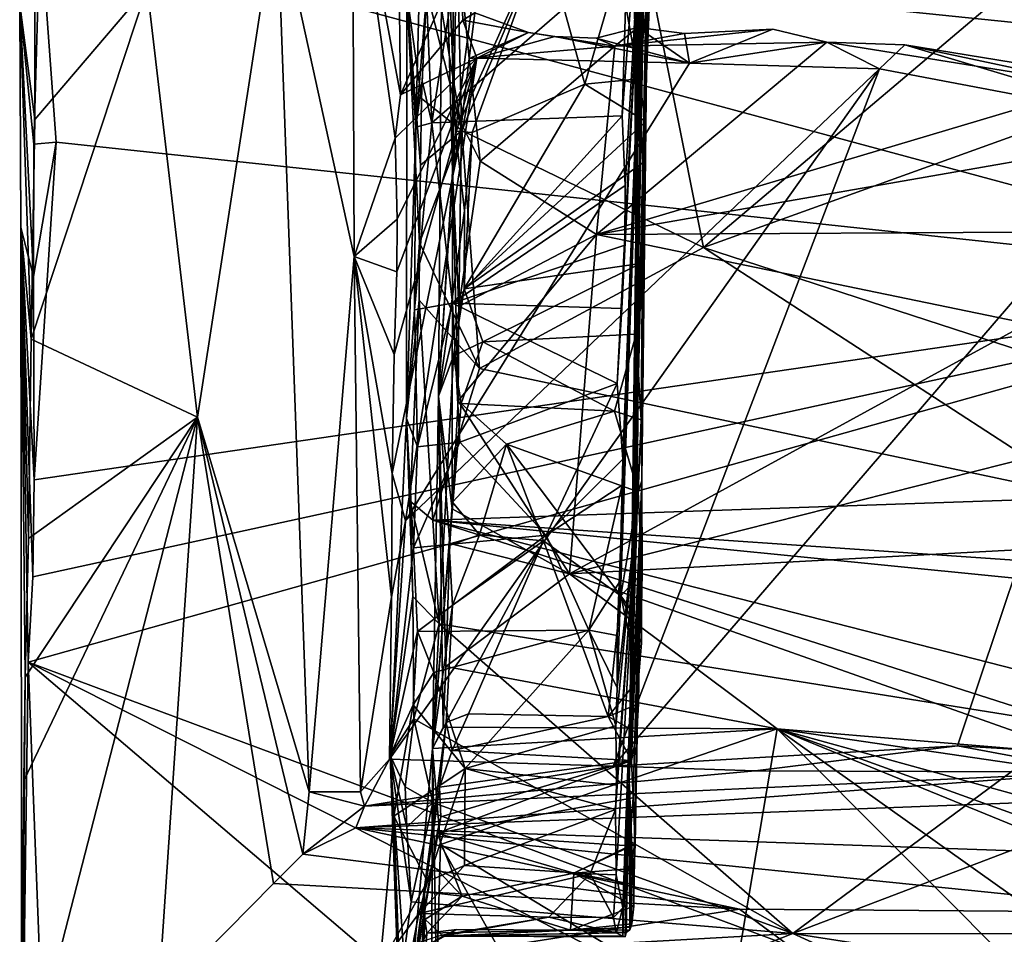
# Model space of a CAD drawing. Units: metres. Extents: x 21.3 to 27.6, y -4.9 to 6.2.
# Drawn here: x 21.3 to 22.7, y -3.7 to -2.4 of the extents above; entities that cross this region are included whole.
import ezdxf

# ---------------------------------------------------------------- set-up
doc = ezdxf.new("R2010")
doc.units = ezdxf.units.M

msp = doc.modelspace()

# ---------------------------------------------------------------- linework, layer by layer
at = {"layer": '1'}
for points in [[(22.2112, -1.5263, 6.6936), (22.2056, -1.5898, 6.5761), (22.2156, -2.4429, 6.8)], [(22.2156, -2.4429, 6.8), (22.2299, -2.0294, 7.0655), (22.2112, -1.5263, 6.6936)], [(22.2156, -2.4429, 6.8), (22.2056, -1.5898, 6.5761), (22.2139, -1.6304, 6.5013)], [(22.2156, -2.4429, 6.8), (22.2139, -1.6304, 6.5013), (22.2143, -1.8202, 6.1975)], [(22.2156, -2.4429, 6.8), (22.2143, -1.8202, 6.1975), (22.2123, -1.8513, 6.0289)], [(22.2125, -1.9128, 5.8594), (22.2156, -2.4429, 6.8), (22.2123, -1.8513, 6.0289)], [(22.2156, -2.4429, 6.8), (22.2125, -1.9128, 5.8594), (22.215, -1.9951, 5.7043)], [(22.212, -2.1141, 5.2493), (22.2156, -2.4429, 6.8), (22.215, -1.9951, 5.7043)], [(22.1911, -3.0363, 7.0099), (22.1831, -2.9299, 7.2186), (22.2299, -2.0294, 7.0655)], [(22.1831, -2.9299, 7.2186), (22.1896, -2.8246, 7.4321), (22.2299, -2.0294, 7.0655)], [(22.1896, -2.8246, 7.4321), (22.1939, -2.7354, 7.5607), (22.2299, -2.0294, 7.0655)], [(22.1942, -2.6513, 7.6991), (22.1902, -2.5534, 7.8575), (22.2299, -2.0294, 7.0655)], [(22.1902, -2.5534, 7.8575), (22.1972, -2.3241, 8.1959), (22.2299, -2.0294, 7.0655)], [(22.1911, -3.0363, 7.0099), (22.2299, -2.0294, 7.0655), (22.2156, -2.4429, 6.8)], [(22.1939, -2.7354, 7.5607), (22.1942, -2.6513, 7.6991), (22.2299, -2.0294, 7.0655)], [(21.938, -2.1348, 0.1852), (21.9539, -2.0418, -0.5073), (21.9512, -2.6314, -0.253)], [(21.9512, -2.6314, -0.253), (21.9539, -2.0418, -0.5073), (21.9574, -2.2966, -0.4709)], [(22.1737, -2.0823, 9.3876), (21.9144, -2.2731, 9.152), (21.9647, -2.5739, 8.8309)], [(22.1737, -2.0823, 9.3876), (21.9647, -2.5739, 8.8309), (22.3048, -2.7387, 8.6386)], [(22.1737, -2.0823, 9.3876), (22.3048, -2.7387, 8.6386), (22.8138, -2.3073, 9.1503)], [(22.223, -2.144, 2.28), (22.1999, -3.4882, 3.0163), (22.2252, -2.105, 2.805)], [(22.2252, -2.105, 2.805), (22.1999, -3.4882, 3.0163), (22.2166, -2.144, 3.2344)], [(22.2113, -3.1064, 4.4375), (22.212, -2.1141, 5.2493), (22.2094, -2.1795, 4.7035)], [(22.212, -2.1141, 5.2493), (22.2113, -3.1064, 4.4375), (22.2156, -2.4429, 6.8)], [(21.938, -2.1348, 0.1852), (21.9319, -2.9476, 0.5358), (21.9555, -2.5749, 0.5503)], [(21.9319, -2.9476, 0.5358), (21.938, -2.1348, 0.1852), (21.9512, -2.6314, -0.253)], [(21.938, -2.1348, 0.1852), (21.9555, -2.5749, 0.5503), (22.0006, -2.2292, 0.3586)], [(22.1999, -3.4882, 3.0163), (22.223, -2.144, 2.28), (22.2275, -2.286, 2.0651)], [(22.1999, -3.4882, 3.0163), (22.2233, -2.209, 3.3194), (22.2166, -2.144, 3.2344)], [(24.4471, -2.5965, -1.5215), (21.3713, -2.2809, -1.5553), (24.1139, -2.1572, -1.5305)], [(21.8106, -2.1614, -0.7455), (21.7043, -2.2539, -0.9135), (21.8128, -2.7512, -0.7166)], [(21.8106, -2.1614, -0.7455), (21.8128, -2.7512, -0.7166), (21.8708, -2.5845, -0.5346)], [(21.8106, -2.1614, -0.7455), (21.8708, -2.5845, -0.5346), (21.8783, -2.5237, -0.5251)], [(21.8106, -2.1614, -0.7455), (21.8783, -2.5237, -0.5251), (21.876, -2.326, -0.5367)], [(22.2113, -3.1064, 4.4375), (22.2094, -2.1795, 4.7035), (22.2065, -2.1869, 4.6057)], [(22.2113, -3.1064, 4.4375), (22.2065, -2.1869, 4.6057), (22.2174, -2.2265, 4.4497)], [(22.1999, -3.4882, 3.0163), (22.2223, -2.2089, 3.4605), (22.2233, -2.209, 3.3194)], [(22.2223, -2.2089, 3.4605), (22.1999, -3.4882, 3.0163), (22.2169, -2.2184, 3.998)], [(21.9555, -2.5749, 0.5503), (22.0797, -2.2991, 0.4321), (22.0006, -2.2292, 0.3586)], [(22.1999, -3.4882, 3.0163), (22.2113, -3.1064, 4.4375), (22.2169, -2.2184, 3.998)], [(22.2169, -2.2184, 3.998), (22.2113, -3.1064, 4.4375), (22.2174, -2.2265, 4.4497)], [(22.2325, -2.2429, 0.9157), (22.2194, -2.6193, 0.7375), (22.2303, -2.3454, 1.0937)], [(22.2291, -2.3495, 0.5583), (22.2194, -2.6193, 0.7375), (22.2325, -2.2429, 0.9157)], [(21.5219, -2.3726, -1.0855), (21.5925, -2.9773, -1.0194), (21.7043, -2.2539, -0.9135)], [(21.7043, -2.2539, -0.9135), (21.5925, -2.9773, -1.0194), (21.7497, -3.505, -0.8082)], [(21.7043, -2.2539, -0.9135), (21.7497, -3.505, -0.8082), (21.8128, -2.7512, -0.7166)], [(21.3621, -2.5932, -1.5471), (21.3423, -2.3964, -1.3965), (21.3713, -2.2809, -1.5553)], [(21.3621, -2.5932, -1.5471), (21.3713, -2.2809, -1.5553), (21.3938, -2.5902, -1.5581)], [(21.3938, -2.5902, -1.5581), (21.3713, -2.2809, -1.5553), (23.2527, -2.789, -1.5322)], [(24.4471, -2.5965, -1.5215), (23.2527, -2.789, -1.5322), (21.3713, -2.2809, -1.5553)], [(21.9144, -2.2731, 9.152), (21.9144, -2.3744, 9.0354), (21.9647, -2.5739, 8.8309)], [(22.1999, -3.4882, 3.0163), (22.2275, -2.286, 2.0651), (22.2257, -2.3609, 1.7653)], [(21.964, -2.5644, -0.3587), (21.9512, -2.6314, -0.253), (21.9574, -2.2966, -0.4709)], [(21.9555, -2.5749, 0.5503), (21.9789, -2.5769, 0.5892), (22.0797, -2.2991, 0.4321)], [(21.964, -2.5644, -0.3587), (21.9574, -2.2966, -0.4709), (21.9747, -2.4727, -0.4286)], [(21.9747, -2.4727, -0.4286), (21.9574, -2.2966, -0.4709), (21.9826, -2.4082, -0.4779)], [(21.9789, -2.5769, 0.5892), (22.1375, -2.5086, 0.586), (22.0797, -2.2991, 0.4321)], [(22.1857, -2.3435, 0.4822), (22.0797, -2.2991, 0.4321), (22.1375, -2.5086, 0.586)], [(22.3048, -2.7387, 8.6386), (22.8024, -2.5595, 8.864), (22.8138, -2.3073, 9.1503)], [(21.876, -2.326, -0.5367), (21.8783, -2.5237, -0.5251), (21.9625, -2.333, -0.5082)], [(21.9221, -2.5632, 7.8562), (21.9149, -2.3837, 8.1278), (21.959, -2.3266, 8.1901)], [(21.9221, -2.5632, 7.8562), (21.959, -2.3266, 8.1901), (22.1972, -2.3241, 8.1959)], [(22.1902, -2.5534, 7.8575), (21.9221, -2.5632, 7.8562), (22.1972, -2.3241, 8.1959)], [(21.3638, -2.3367, -1.1828), (21.3423, -2.3964, -1.3965), (21.3636, -2.5586, -1.1785)], [(21.3638, -2.3367, -1.1828), (21.3636, -2.5586, -1.1785), (21.5219, -2.3726, -1.0855)], [(21.9625, -2.333, -0.5082), (21.8783, -2.5237, -0.5251), (21.9661, -2.4186, -0.5083)], [(21.9625, -2.333, -0.5082), (21.9661, -2.4186, -0.5083), (21.9826, -2.4082, -0.4779)], [(22.1857, -2.3435, 0.4822), (22.1375, -2.5086, 0.586), (22.2137, -2.5011, 0.5927)], [(22.1857, -2.3435, 0.4822), (22.2137, -2.5011, 0.5927), (22.2291, -2.3495, 0.5583)], [(22.2137, -2.5011, 0.5927), (22.2194, -2.6193, 0.7375), (22.2291, -2.3495, 0.5583)], [(22.2194, -2.6193, 0.7375), (22.2243, -2.3579, 1.376), (22.2303, -2.3454, 1.0937)], [(21.8998, -2.5693, 7.9467), (21.8872, -2.3816, 8.4913), (21.9051, -2.3636, 8.1881)], [(21.8998, -2.5693, 7.9467), (21.9051, -2.3636, 8.1881), (21.9149, -2.3837, 8.1278)], [(22.1999, -3.4882, 3.0163), (22.2257, -2.3609, 1.7653), (22.2178, -3.0669, 2.0355)], [(22.2178, -3.0669, 2.0355), (22.2257, -2.3609, 1.7653), (22.2183, -2.8102, 0.9619)], [(22.2183, -2.8102, 0.9619), (22.2257, -2.3609, 1.7653), (22.2194, -2.6193, 0.7375)], [(22.2243, -2.3579, 1.376), (22.2194, -2.6193, 0.7375), (22.2292, -2.3632, 1.5639)], [(22.2194, -2.6193, 0.7375), (22.2257, -2.3609, 1.7653), (22.2292, -2.3632, 1.5639)], [(21.3636, -2.5586, -1.1785), (21.3584, -2.8677, -1.1773), (21.5219, -2.3726, -1.0855)], [(21.5219, -2.3726, -1.0855), (21.3584, -2.8677, -1.1773), (21.5925, -2.9773, -1.0194)], [(21.8998, -2.5693, 7.9467), (21.8866, -2.9792, 7.3471), (21.8872, -2.3816, 8.4913)], [(21.8872, -2.3816, 8.4913), (21.8866, -2.9792, 7.3471), (21.905, -2.7322, 8.5947)], [(21.8872, -2.3816, 8.4913), (21.9077, -2.5289, 8.8477), (21.9144, -2.3744, 9.0354)], [(21.8872, -2.3816, 8.4913), (21.905, -2.7322, 8.5947), (21.9064, -2.6226, 8.7296)], [(21.8872, -2.3816, 8.4913), (21.9064, -2.6226, 8.7296), (21.9077, -2.5289, 8.8477)], [(21.9144, -2.3744, 9.0354), (21.9077, -2.5289, 8.8477), (21.9647, -2.5739, 8.8309)], [(21.3441, -2.7106, -1.4215), (21.3584, -2.8677, -1.1773), (21.3423, -2.3964, -1.3965)], [(21.3441, -2.7106, -1.4215), (21.3423, -2.3964, -1.3965), (21.3616, -2.7796, -1.5472)], [(21.3423, -2.3964, -1.3965), (21.3621, -2.5932, -1.5471), (21.3616, -2.7796, -1.5472)], [(21.3423, -2.3964, -1.3965), (21.3584, -2.8677, -1.1773), (21.3636, -2.5586, -1.1785)], [(21.8998, -2.5693, 7.9467), (21.9149, -2.3837, 8.1278), (21.9088, -2.5039, 7.967)], [(21.9088, -2.5039, 7.967), (21.9149, -2.3837, 8.1278), (21.9221, -2.5632, 7.8562)], [(21.9826, -2.4082, -0.4779), (21.9661, -2.4186, -0.5083), (22.0585, -2.4361, -0.4616)], [(21.9747, -2.4727, -0.4286), (21.9826, -2.4082, -0.4779), (22.0585, -2.4361, -0.4616)], [(21.9661, -2.4186, -0.5083), (21.8783, -2.5237, -0.5251), (21.9855, -2.4721, -0.5092)], [(21.9661, -2.4186, -0.5083), (21.9855, -2.4721, -0.5092), (22.0585, -2.4361, -0.4616)], [(22.1798, -2.4551, -0.4674), (21.9747, -2.4727, -0.4286), (22.0585, -2.4361, -0.4616)], [(22.0585, -2.4361, -0.4616), (21.9855, -2.4721, -0.5092), (22.0955, -2.4417, -0.5128)], [(22.1798, -2.4551, -0.4674), (22.0585, -2.4361, -0.4616), (22.0955, -2.4417, -0.5128)], [(22.1535, -2.444, -0.5055), (22.2847, -2.4793, -0.5137), (22.2124, -2.4289, -0.5005)], [(22.1535, -2.444, -0.5055), (22.2124, -2.4289, -0.5005), (22.1798, -2.4551, -0.4674)], [(22.1798, -2.4551, -0.4674), (22.2124, -2.4289, -0.5005), (22.2779, -2.4372, -0.4677)], [(22.1798, -2.4551, -0.4674), (22.2779, -2.4372, -0.4677), (22.4021, -2.4314, -0.4786)], [(22.1798, -2.4551, -0.4674), (22.4021, -2.4314, -0.4786), (22.4782, -2.4496, -0.4723)], [(22.2124, -2.4289, -0.5005), (22.2847, -2.4793, -0.5137), (22.2779, -2.4372, -0.4677)], [(22.2779, -2.4372, -0.4677), (22.2847, -2.4793, -0.5137), (22.4021, -2.4314, -0.4786)], [(22.4021, -2.4314, -0.4786), (22.2847, -2.4793, -0.5137), (22.4782, -2.4496, -0.4723)], [(22.0955, -2.4417, -0.5128), (21.9855, -2.4721, -0.5092), (22.2847, -2.4793, -0.5137)], [(22.0955, -2.4417, -0.5128), (22.2847, -2.4793, -0.5137), (22.1535, -2.444, -0.5055)], [(22.0955, -2.4417, -0.5128), (22.1535, -2.444, -0.5055), (22.1798, -2.4551, -0.4674)], [(22.1798, -2.4551, -0.4674), (22.4782, -2.4496, -0.4723), (22.1542, -2.7203, -0.2514)], [(22.1542, -2.7203, -0.2514), (22.4782, -2.4496, -0.4723), (22.8579, -2.5106, -0.4528)], [(22.1829, -3.3586, 6.1927), (22.1831, -3.2849, 6.4088), (22.2156, -2.4429, 6.8)], [(22.2113, -3.1064, 4.4375), (22.1829, -3.3586, 6.1927), (22.2156, -2.4429, 6.8)], [(22.2156, -2.4429, 6.8), (22.1831, -3.2849, 6.4088), (22.1869, -3.2086, 6.5917)], [(22.1869, -3.2086, 6.5917), (22.19, -3.0731, 6.931), (22.2156, -2.4429, 6.8)], [(22.19, -3.0731, 6.931), (22.1911, -3.0363, 7.0099), (22.2156, -2.4429, 6.8)], [(22.2847, -2.4793, -0.5137), (22.5521, -2.4872, -0.5115), (22.4782, -2.4496, -0.4723)], [(22.4782, -2.4496, -0.4723), (22.5521, -2.4872, -0.5115), (22.5881, -2.4533, -0.4923)], [(22.4782, -2.4496, -0.4723), (22.5881, -2.4533, -0.4923), (22.8579, -2.5106, -0.4528)], [(21.9901, -2.6171, -0.3308), (21.9747, -2.4727, -0.4286), (22.1798, -2.4551, -0.4674)], [(22.1542, -2.7203, -0.2514), (21.9901, -2.6171, -0.3308), (22.1798, -2.4551, -0.4674)], [(22.5881, -2.4533, -0.4923), (22.5521, -2.4872, -0.5115), (22.9558, -2.5634, -0.4992)], [(22.8579, -2.5106, -0.4528), (22.5881, -2.4533, -0.4923), (22.8725, -2.4996, -0.4851)], [(22.5881, -2.4533, -0.4923), (22.9558, -2.5634, -0.4992), (22.8725, -2.4996, -0.4851)], [(21.8691, -2.889, -0.5249), (21.8667, -3.0569, -0.5231), (21.9855, -2.4721, -0.5092)], [(21.8667, -3.0569, -0.5231), (21.8854, -3.1235, -0.5143), (21.9855, -2.4721, -0.5092)], [(21.8732, -2.7729, -0.5274), (21.8691, -2.889, -0.5249), (21.9855, -2.4721, -0.5092)], [(21.8708, -2.5845, -0.5346), (21.8733, -2.6985, -0.5304), (21.9855, -2.4721, -0.5092)], [(21.8783, -2.5237, -0.5251), (21.8708, -2.5845, -0.5346), (21.9855, -2.4721, -0.5092)], [(21.8732, -2.7729, -0.5274), (21.9855, -2.4721, -0.5092), (21.8733, -2.6985, -0.5304)], [(21.9855, -2.4721, -0.5092), (21.8854, -3.1235, -0.5143), (22.2847, -2.4793, -0.5137)], [(22.2847, -2.4793, -0.5137), (21.8854, -3.1235, -0.5143), (22.5521, -2.4872, -0.5115)], [(21.964, -2.5644, -0.3587), (21.9747, -2.4727, -0.4286), (21.9901, -2.6171, -0.3308)], [(21.8854, -3.1235, -0.5143), (21.8626, -3.4589, -0.5151), (22.5521, -2.4872, -0.5115)], [(21.8626, -3.4589, -0.5151), (22.1773, -3.4687, -0.5078), (22.5521, -2.4872, -0.5115)], [(22.9558, -2.5634, -0.4992), (22.5521, -2.4872, -0.5115), (22.1773, -3.4687, -0.5078)], [(21.9221, -2.5632, 7.8562), (21.8998, -2.5693, 7.9467), (21.9088, -2.5039, 7.967)], [(22.2137, -2.5011, 0.5927), (22.1375, -2.5086, 0.586), (22.2235, -2.5613, 0.6676)], [(22.2235, -2.5613, 0.6676), (22.2194, -2.6193, 0.7375), (22.2137, -2.5011, 0.5927)], [(22.1375, -2.5086, 0.586), (21.9677, -2.7965, 0.7779), (22.2235, -2.5613, 0.6676)], [(21.9789, -2.5769, 0.5892), (21.9677, -2.7965, 0.7779), (22.1375, -2.5086, 0.586)], [(22.1542, -2.7203, -0.2514), (22.8579, -2.5106, -0.4528), (22.8478, -2.599, -0.3875)], [(21.9077, -2.5289, 8.8477), (21.9064, -2.6226, 8.7296), (21.9647, -2.5739, 8.8309)], [(21.9513, -2.817, 7.4411), (21.8981, -2.8262, 7.4768), (21.9221, -2.5632, 7.8562)], [(21.8981, -2.8262, 7.4768), (21.8998, -2.5693, 7.9467), (21.9221, -2.5632, 7.8562)], [(21.9221, -2.5632, 7.8562), (22.1902, -2.5534, 7.8575), (21.9513, -2.817, 7.4411)], [(21.9513, -2.817, 7.4411), (22.1902, -2.5534, 7.8575), (22.1942, -2.6513, 7.6991)], [(22.2235, -2.5613, 0.6676), (21.9677, -2.7965, 0.7779), (22.2194, -2.6193, 0.7375)], [(22.9558, -2.5634, -0.4992), (22.1773, -3.4687, -0.5078), (22.662, -3.4401, -0.4996)], [(22.3048, -2.7387, 8.6386), (22.8135, -2.9041, 8.4204), (22.8024, -2.5595, 8.864)], [(22.9558, -2.5634, -0.4992), (22.662, -3.4401, -0.4996), (22.9319, -3.4561, -0.4977)], [(21.8866, -2.9792, 7.3471), (21.8998, -2.5693, 7.9467), (21.8981, -2.8262, 7.4768)], [(21.9647, -2.5739, 8.8309), (21.905, -2.7322, 8.5947), (21.9895, -2.9088, 8.4047)], [(21.9064, -2.6226, 8.7296), (21.905, -2.7322, 8.5947), (21.9647, -2.5739, 8.8309)], [(21.9319, -2.9476, 0.5358), (21.9685, -2.6871, 0.6983), (21.9555, -2.5749, 0.5503)], [(21.9512, -2.6314, -0.253), (21.964, -2.5644, -0.3587), (21.9603, -2.8215, -0.1178)], [(21.9555, -2.5749, 0.5503), (21.9685, -2.6871, 0.6983), (21.9789, -2.5769, 0.5892)], [(21.964, -2.5644, -0.3587), (21.9901, -2.6171, -0.3308), (21.9603, -2.8215, -0.1178)], [(21.9647, -2.5739, 8.8309), (21.9895, -2.9088, 8.4047), (22.3048, -2.7387, 8.6386)], [(21.9789, -2.5769, 0.5892), (21.9685, -2.6871, 0.6983), (21.9677, -2.7965, 0.7779)], [(21.3616, -2.7796, -1.5472), (21.3938, -2.5902, -1.5581), (21.3628, -3.0657, -1.5491)], [(21.3616, -2.7796, -1.5472), (21.3621, -2.5932, -1.5471), (21.3938, -2.5902, -1.5581)], [(21.3628, -3.0657, -1.5491), (21.3938, -2.5902, -1.5581), (23.2527, -2.789, -1.5322)], [(21.8708, -2.5845, -0.5346), (21.8128, -2.7512, -0.7166), (21.8733, -2.6985, -0.5304)], [(22.8422, -2.7166, -0.2737), (22.1542, -2.7203, -0.2514), (22.8478, -2.599, -0.3875)], [(21.9603, -2.8215, -0.1178), (21.9901, -2.6171, -0.3308), (22.1542, -2.7203, -0.2514)], [(21.9319, -2.9476, 0.5358), (21.9512, -2.6314, -0.253), (21.951, -3.1066, 0.1969)], [(21.9512, -2.6314, -0.253), (21.9593, -2.9546, 0.0185), (21.951, -3.1066, 0.1969)], [(21.9593, -2.9546, 0.0185), (21.9512, -2.6314, -0.253), (21.9603, -2.8215, -0.1178)], [(22.2194, -2.6193, 0.7375), (21.9677, -2.7965, 0.7779), (22.216, -2.7612, 0.872)], [(22.216, -2.7612, 0.872), (22.2203, -2.7299, 0.8536), (22.2194, -2.6193, 0.7375)], [(22.2203, -2.7299, 0.8536), (22.2183, -2.8102, 0.9619), (22.2194, -2.6193, 0.7375)], [(22.1939, -2.7354, 7.5607), (21.9513, -2.817, 7.4411), (22.1942, -2.6513, 7.6991)], [(21.9685, -2.6871, 0.6983), (21.9319, -2.9476, 0.5358), (21.9677, -2.7965, 0.7779)], [(21.8733, -2.6985, -0.5304), (21.8128, -2.7512, -0.7166), (21.8732, -2.7729, -0.5274)], [(21.3441, -2.7106, -1.4215), (21.3451, -3.976, -1.5257), (21.3501, -3.3434, -1.1736)], [(21.3441, -2.7106, -1.4215), (21.3544, -3.3224, -1.5489), (21.3451, -3.976, -1.5257)], [(21.3441, -2.7106, -1.4215), (21.3501, -3.3434, -1.1736), (21.3547, -3.1483, -1.1729)], [(21.3544, -3.3224, -1.5489), (21.3441, -2.7106, -1.4215), (21.3607, -3.202, -1.5514)], [(21.3584, -2.8677, -1.1773), (21.3441, -2.7106, -1.4215), (21.3547, -3.1483, -1.1729)], [(21.3607, -3.202, -1.5514), (21.3441, -2.7106, -1.4215), (21.3628, -3.0657, -1.5491)], [(21.3441, -2.7106, -1.4215), (21.3616, -2.7796, -1.5472), (21.3628, -3.0657, -1.5491)], [(21.9593, -2.9546, 0.0185), (21.9603, -2.8215, -0.1178), (22.1542, -2.7203, -0.2514)], [(22.116, -3.1981, 0.2813), (21.9593, -2.9546, 0.0185), (22.1542, -2.7203, -0.2514)], [(22.7601, -2.8454, -0.1323), (22.116, -3.1981, 0.2813), (22.1542, -2.7203, -0.2514)], [(22.1542, -2.7203, -0.2514), (22.8422, -2.7166, -0.2737), (22.7601, -2.8454, -0.1323)], [(21.905, -2.7322, 8.5947), (21.8866, -2.9792, 7.3471), (21.9043, -2.8127, 8.4892)], [(21.905, -2.7322, 8.5947), (21.9043, -2.8127, 8.4892), (21.9895, -2.9088, 8.4047)], [(22.1896, -2.8246, 7.4321), (21.9513, -2.817, 7.4411), (22.1939, -2.7354, 7.5607)], [(22.3048, -2.7387, 8.6386), (21.9895, -2.9088, 8.4047), (22.8463, -3.0904, 8.1414)], [(22.2203, -2.7299, 0.8536), (22.216, -2.7612, 0.872), (22.2184, -2.7897, 0.9256)], [(22.2183, -2.8102, 0.9619), (22.2203, -2.7299, 0.8536), (22.2184, -2.7897, 0.9256)], [(22.3048, -2.7387, 8.6386), (22.8463, -3.0904, 8.1414), (22.8135, -2.9041, 8.4204)], [(21.7497, -3.505, -0.8082), (21.8218, -3.5046, -0.6399), (21.8128, -2.7512, -0.7166)], [(21.8655, -3.2307, -0.5149), (21.8128, -2.7512, -0.7166), (21.8218, -3.5046, -0.6399)], [(21.8128, -2.7512, -0.7166), (21.8655, -3.2307, -0.5149), (21.8667, -3.0569, -0.5231)], [(21.8691, -2.889, -0.5249), (21.8128, -2.7512, -0.7166), (21.8667, -3.0569, -0.5231)], [(21.8128, -2.7512, -0.7166), (21.8691, -2.889, -0.5249), (21.8732, -2.7729, -0.5274)], [(21.9677, -2.7965, 0.7779), (21.9941, -2.8715, 0.8863), (22.216, -2.7612, 0.872)], [(22.2097, -2.8604, 0.9505), (22.216, -2.7612, 0.872), (21.9941, -2.8715, 0.8863)], [(22.216, -2.7612, 0.872), (22.2097, -2.8604, 0.9505), (22.2184, -2.7897, 0.9256)], [(21.3544, -3.3224, -1.5489), (21.3607, -3.202, -1.5514), (23.2527, -2.789, -1.5322)], [(23.1642, -3.9965, -1.5178), (21.3544, -3.3224, -1.5489), (23.2527, -2.789, -1.5322)], [(23.2527, -2.789, -1.5322), (21.3607, -3.202, -1.5514), (21.3628, -3.0657, -1.5491)], [(21.9319, -2.9476, 0.5358), (21.953, -2.8911, 0.8182), (21.9677, -2.7965, 0.7779)], [(21.953, -2.8911, 0.8182), (21.9941, -2.8715, 0.8863), (21.9677, -2.7965, 0.7779)], [(22.2183, -2.8102, 0.9619), (22.2184, -2.7897, 0.9256), (22.2097, -2.8604, 0.9505)], [(21.8866, -2.9792, 7.3471), (21.8919, -3.0956, 8.0544), (21.9043, -2.8127, 8.4892)], [(21.9043, -2.8127, 8.4892), (21.8919, -3.0956, 8.0544), (21.9236, -3.1224, 8.0665)], [(21.9043, -2.8127, 8.4892), (21.9236, -3.1224, 8.0665), (21.9895, -2.9088, 8.4047)], [(22.2183, -2.8102, 0.9619), (22.2097, -2.8604, 0.9505), (22.217, -2.9811, 1.1546)], [(22.217, -2.9811, 1.1546), (22.2178, -3.0669, 2.0355), (22.2183, -2.8102, 0.9619)], [(21.8866, -2.9792, 7.3471), (21.8981, -2.8262, 7.4768), (21.9023, -3.0193, 7.1147)], [(21.9023, -3.0193, 7.1147), (21.8981, -2.8262, 7.4768), (21.9513, -2.817, 7.4411)], [(21.9619, -3.0126, 7.071), (21.9023, -3.0193, 7.1147), (21.9513, -2.817, 7.4411)], [(21.9619, -3.0126, 7.071), (21.9513, -2.817, 7.4411), (22.1831, -2.9299, 7.2186)], [(22.1831, -2.9299, 7.2186), (21.9513, -2.817, 7.4411), (22.1896, -2.8246, 7.4321)], [(22.116, -3.1981, 0.2813), (22.7601, -2.8454, -0.1323), (22.81, -3.0224, 0.067)], [(21.3584, -2.8677, -1.1773), (21.3547, -3.1483, -1.1729), (21.5925, -2.9773, -1.0194)], [(22.2097, -2.8604, 0.9505), (21.9941, -2.8715, 0.8863), (22.1795, -2.9687, 1.0639)], [(22.1795, -2.9687, 1.0639), (22.217, -2.9811, 1.1546), (22.2097, -2.8604, 0.9505)], [(21.953, -2.8911, 0.8182), (21.9637, -2.9582, 0.9847), (21.9941, -2.8715, 0.8863)], [(21.9941, -2.8715, 0.8863), (21.9637, -2.9582, 0.9847), (22.1795, -2.9687, 1.0639)], [(21.9319, -2.9476, 0.5358), (21.9232, -3.444, 0.6698), (21.953, -2.8911, 0.8182)], [(21.953, -2.8911, 0.8182), (21.9232, -3.444, 0.6698), (21.9637, -2.9582, 0.9847)], [(22.8463, -3.0904, 8.1414), (21.9895, -2.9088, 8.4047), (21.9236, -3.1224, 8.0665)], [(22.0831, -3.1434, 6.7783), (21.9619, -3.0126, 7.071), (22.1831, -2.9299, 7.2186)], [(22.0831, -3.1434, 6.7783), (22.1831, -2.9299, 7.2186), (22.1911, -3.0363, 7.0099)], [(21.9232, -3.444, 0.6698), (21.9319, -2.9476, 0.5358), (21.9384, -3.4138, 0.606)], [(21.9418, -3.3285, 0.4804), (21.9319, -2.9476, 0.5358), (21.9478, -3.1553, 0.2511)], [(21.9478, -3.1553, 0.2511), (21.9319, -2.9476, 0.5358), (21.951, -3.1066, 0.1969)], [(21.9319, -2.9476, 0.5358), (21.9418, -3.3285, 0.4804), (21.9384, -3.4138, 0.606)], [(21.9637, -2.9582, 0.9847), (21.9232, -3.444, 0.6698), (21.9515, -3.0968, 1.1804)], [(21.951, -3.1066, 0.1969), (21.9593, -2.9546, 0.0185), (22.116, -3.1981, 0.2813)], [(21.9637, -2.9582, 0.9847), (21.9515, -3.0968, 1.1804), (22.0272, -3.0155, 1.1283)], [(21.9637, -2.9582, 0.9847), (22.0272, -3.0155, 1.1283), (22.1795, -2.9687, 1.0639)], [(21.3483, -3.4892, -1.1713), (21.3436, -3.9446, -1.1662), (21.5925, -2.9773, -1.0194)], [(21.3436, -3.9446, -1.1662), (21.5372, -3.7985, -1.0478), (21.5925, -2.9773, -1.0194)], [(21.3501, -3.3434, -1.1736), (21.3483, -3.4892, -1.1713), (21.5925, -2.9773, -1.0194)], [(21.3547, -3.1483, -1.1729), (21.3501, -3.3434, -1.1736), (21.5925, -2.9773, -1.0194)], [(21.5372, -3.7985, -1.0478), (21.6994, -3.6339, -0.8772), (21.5925, -2.9773, -1.0194)], [(21.5925, -2.9773, -1.0194), (21.6994, -3.6339, -0.8772), (21.7407, -3.5923, -0.8185)], [(21.5925, -2.9773, -1.0194), (21.7407, -3.5923, -0.8185), (21.7497, -3.505, -0.8082)], [(22.1795, -2.9687, 1.0639), (22.0272, -3.0155, 1.1283), (22.2128, -3.0823, 1.2887)], [(22.1795, -2.9687, 1.0639), (22.2128, -3.0823, 1.2887), (22.217, -2.9811, 1.1546)], [(21.8636, -3.4538, 6.8319), (21.8866, -2.9792, 7.3471), (21.8966, -3.1615, 6.7982)], [(21.8866, -2.9792, 7.3471), (21.8636, -3.4538, 6.8319), (21.8955, -3.2298, 7.8751)], [(21.8966, -3.1615, 6.7982), (21.8866, -2.9792, 7.3471), (21.9023, -3.0193, 7.1147)], [(21.8866, -2.9792, 7.3471), (21.8955, -3.2298, 7.8751), (21.8919, -3.0956, 8.0544)], [(22.2178, -3.0669, 2.0355), (22.217, -2.9811, 1.1546), (22.2128, -3.0823, 1.2887)], [(21.8966, -3.1615, 6.7982), (21.9023, -3.0193, 7.1147), (21.9619, -3.0126, 7.071)], [(21.8966, -3.1615, 6.7982), (21.9619, -3.0126, 7.071), (22.0831, -3.1434, 6.7783)], [(22.0272, -3.0155, 1.1283), (21.9515, -3.0968, 1.1804), (21.9894, -3.1429, 1.2849)], [(22.0272, -3.0155, 1.1283), (21.9894, -3.1429, 1.2849), (22.0793, -3.1514, 1.3394)], [(22.0272, -3.0155, 1.1283), (22.0793, -3.1514, 1.3394), (22.1881, -3.2287, 1.511)], [(22.0272, -3.0155, 1.1283), (22.1881, -3.2287, 1.511), (22.2128, -3.0823, 1.2887)], [(22.8243, -3.1599, 0.229), (22.116, -3.1981, 0.2813), (22.81, -3.0224, 0.067)], [(22.0831, -3.1434, 6.7783), (22.1911, -3.0363, 7.0099), (22.19, -3.0731, 6.931)], [(21.8667, -3.0569, -0.5231), (21.8655, -3.2307, -0.5149), (21.8854, -3.1235, -0.5143)], [(22.1434, -3.2773, 6.4431), (22.0831, -3.1434, 6.7783), (22.19, -3.0731, 6.931)], [(22.1869, -3.2086, 6.5917), (22.1434, -3.2773, 6.4431), (22.19, -3.0731, 6.931)], [(22.1999, -3.4882, 3.0163), (22.2178, -3.0669, 2.0355), (22.2067, -3.6496, 2.9828)], [(22.2035, -3.4607, 2.1124), (22.2057, -3.5131, 2.26), (22.2178, -3.0669, 2.0355)], [(22.2178, -3.0669, 2.0355), (22.2109, -3.4218, 1.9948), (22.2035, -3.4607, 2.1124)], [(22.2178, -3.0669, 2.0355), (22.2057, -3.5131, 2.26), (22.2083, -3.5783, 2.5515)], [(22.2178, -3.0669, 2.0355), (22.2083, -3.5783, 2.5515), (22.2062, -3.635, 2.8335)], [(22.2067, -3.6496, 2.9828), (22.2178, -3.0669, 2.0355), (22.2062, -3.635, 2.8335)], [(22.2109, -3.4218, 1.9948), (22.2178, -3.0669, 2.0355), (22.2133, -3.3809, 1.8349)], [(22.2178, -3.0669, 2.0355), (22.2128, -3.0823, 1.2887), (22.2184, -3.1966, 1.5211)], [(22.2133, -3.3809, 1.8349), (22.2178, -3.0669, 2.0355), (22.2133, -3.3464, 1.7685)], [(22.2178, -3.0669, 2.0355), (22.2172, -3.2948, 1.6881), (22.2133, -3.3464, 1.7685)], [(22.217, -3.2681, 1.6196), (22.2178, -3.0669, 2.0355), (22.2184, -3.1966, 1.5211)], [(22.2178, -3.0669, 2.0355), (22.217, -3.2681, 1.6196), (22.2172, -3.2948, 1.6881)], [(22.2128, -3.0823, 1.2887), (22.1881, -3.2287, 1.511), (22.2184, -3.1966, 1.5211)], [(21.8919, -3.0956, 8.0544), (21.8955, -3.2298, 7.8751), (21.9326, -3.2685, 7.8464)], [(21.9236, -3.1224, 8.0665), (21.8919, -3.0956, 8.0544), (21.9326, -3.2685, 7.8464)], [(21.9232, -3.444, 0.6698), (21.9467, -3.158, 1.2548), (21.9515, -3.0968, 1.1804)], [(22.8463, -3.0904, 8.1414), (21.9236, -3.1224, 8.0665), (22.8378, -3.1854, 7.9878)], [(21.9515, -3.0968, 1.1804), (21.9467, -3.158, 1.2548), (21.9894, -3.1429, 1.2849)], [(21.951, -3.1066, 0.1969), (22.116, -3.1981, 0.2813), (21.9478, -3.1553, 0.2511)], [(22.1809, -3.5295, 5.5622), (22.1823, -3.4954, 5.6791), (22.2113, -3.1064, 4.4375)], [(22.1816, -3.6216, 5.147), (22.1809, -3.5295, 5.5622), (22.2113, -3.1064, 4.4375)], [(22.1823, -3.4954, 5.6791), (22.1811, -3.4118, 6.0019), (22.2113, -3.1064, 4.4375)], [(22.1811, -3.4118, 6.0019), (22.1829, -3.3586, 6.1927), (22.2113, -3.1064, 4.4375)], [(22.1816, -3.6216, 5.147), (22.2113, -3.1064, 4.4375), (22.191, -3.6681, 4.4337)], [(22.1999, -3.4882, 3.0163), (22.191, -3.6681, 4.4337), (22.2113, -3.1064, 4.4375)], [(21.8655, -3.2307, -0.5149), (21.8626, -3.4589, -0.5151), (21.8854, -3.1235, -0.5143)], [(21.9326, -3.2685, 7.8464), (22.8257, -3.4112, 7.6121), (21.9236, -3.1224, 8.0665)], [(21.9236, -3.1224, 8.0665), (22.8257, -3.4112, 7.6121), (22.8237, -3.3528, 7.7095)], [(21.9236, -3.1224, 8.0665), (22.8237, -3.3528, 7.7095), (22.8373, -3.2136, 7.9436)], [(22.8378, -3.1854, 7.9878), (21.9236, -3.1224, 8.0665), (22.8373, -3.2136, 7.9436)], [(21.9023, -3.2789, 6.4584), (21.8966, -3.1615, 6.7982), (22.0831, -3.1434, 6.7783)], [(21.9023, -3.2789, 6.4584), (22.0831, -3.1434, 6.7783), (22.1434, -3.2773, 6.4431)], [(21.9467, -3.158, 1.2548), (21.9516, -3.242, 1.4733), (21.9894, -3.1429, 1.2849)], [(21.9894, -3.1429, 1.2849), (21.9516, -3.242, 1.4733), (22.0793, -3.1514, 1.3394)], [(21.9467, -3.158, 1.2548), (21.9232, -3.444, 0.6698), (21.9516, -3.242, 1.4733)], [(21.9418, -3.3285, 0.4804), (21.9478, -3.1553, 0.2511), (22.116, -3.1981, 0.2813)], [(21.9427, -3.4071, 1.7994), (21.9739, -3.3949, 1.8026), (22.0793, -3.1514, 1.3394)], [(21.9516, -3.242, 1.4733), (21.9427, -3.4071, 1.7994), (22.0793, -3.1514, 1.3394)], [(22.0793, -3.1514, 1.3394), (21.9739, -3.3949, 1.8026), (22.1704, -3.3985, 1.8593)], [(22.0793, -3.1514, 1.3394), (22.1704, -3.3985, 1.8593), (22.1881, -3.2287, 1.511)], [(21.8636, -3.4538, 6.8319), (21.8966, -3.1615, 6.7982), (21.9023, -3.2789, 6.4584)], [(22.8335, -3.4519, 0.6309), (22.116, -3.1981, 0.2813), (22.8243, -3.1599, 0.229)], [(22.4085, -3.416, 0.5491), (21.9418, -3.3285, 0.4804), (22.116, -3.1981, 0.2813)], [(22.116, -3.1981, 0.2813), (22.8335, -3.4519, 0.6309), (22.4085, -3.416, 0.5491)], [(22.1881, -3.2287, 1.511), (22.217, -3.2681, 1.6196), (22.2184, -3.1966, 1.5211)], [(22.1831, -3.2849, 6.4088), (22.1434, -3.2773, 6.4431), (22.1869, -3.2086, 6.5917)], [(21.8218, -3.5046, -0.6399), (21.8626, -3.4589, -0.5151), (21.8655, -3.2307, -0.5149)], [(21.8955, -3.2298, 7.8751), (21.8636, -3.4538, 6.8319), (21.8972, -3.402, 7.5915)], [(21.8955, -3.2298, 7.8751), (21.8972, -3.402, 7.5915), (21.9326, -3.2685, 7.8464)], [(21.9516, -3.242, 1.4733), (21.9232, -3.444, 0.6698), (21.9427, -3.4071, 1.7994)], [(22.1881, -3.2287, 1.511), (22.1704, -3.3985, 1.8593), (22.2133, -3.3464, 1.7685)], [(22.2172, -3.2948, 1.6881), (22.1881, -3.2287, 1.511), (22.2133, -3.3464, 1.7685)], [(22.217, -3.2681, 1.6196), (22.1881, -3.2287, 1.511), (22.2172, -3.2948, 1.6881)], [(21.9326, -3.2685, 7.8464), (21.8972, -3.402, 7.5915), (22.4303, -3.7044, 7.0364)], [(21.9326, -3.2685, 7.8464), (22.4303, -3.7044, 7.0364), (22.8257, -3.4112, 7.6121)], [(21.8959, -3.3822, 6.184), (21.8636, -3.4538, 6.8319), (21.9023, -3.2789, 6.4584)], [(21.8959, -3.3822, 6.184), (21.9023, -3.2789, 6.4584), (21.9251, -3.337, 6.2902)], [(21.9251, -3.337, 6.2902), (21.9023, -3.2789, 6.4584), (22.1434, -3.2773, 6.4431)], [(21.9251, -3.337, 6.2902), (22.1434, -3.2773, 6.4431), (21.9692, -3.4719, 5.8054)], [(22.1434, -3.2773, 6.4431), (22.1811, -3.4118, 6.0019), (21.9692, -3.4719, 5.8054)], [(22.1811, -3.4118, 6.0019), (22.1434, -3.2773, 6.4431), (22.1829, -3.3586, 6.1927)], [(22.1829, -3.3586, 6.1927), (22.1434, -3.2773, 6.4431), (22.1831, -3.2849, 6.4088)], [(21.3789, -3.9644, -1.5462), (21.3451, -3.976, -1.5257), (21.3544, -3.3224, -1.5489)], [(22.1283, -3.9826, -1.5334), (21.3789, -3.9644, -1.5462), (21.3544, -3.3224, -1.5489)], [(22.6662, -3.9868, -1.5249), (22.1283, -3.9826, -1.5334), (21.3544, -3.3224, -1.5489)], [(21.3544, -3.3224, -1.5489), (23.1642, -3.9965, -1.5178), (22.6662, -3.9868, -1.5249)], [(21.9692, -3.4719, 5.8054), (21.8959, -3.3822, 6.184), (21.9251, -3.337, 6.2902)], [(21.9384, -3.4138, 0.606), (21.9418, -3.3285, 0.4804), (22.4085, -3.416, 0.5491)], [(21.3501, -3.3434, -1.1736), (21.3451, -3.976, -1.5257), (21.3483, -3.4892, -1.1713)], [(22.2133, -3.3464, 1.7685), (22.1704, -3.3985, 1.8593), (22.2133, -3.3809, 1.8349)], [(22.1704, -3.3985, 1.8593), (22.2109, -3.4218, 1.9948), (22.2133, -3.3809, 1.8349)], [(21.8686, -3.5392, 5.8469), (21.8636, -3.4538, 6.8319), (21.8959, -3.3822, 6.184)], [(21.8686, -3.5392, 5.8469), (21.8959, -3.3822, 6.184), (21.9692, -3.4719, 5.8054)], [(21.9427, -3.4071, 1.7994), (21.951, -3.4467, 1.9871), (21.9739, -3.3949, 1.8026)], [(21.9739, -3.3949, 1.8026), (21.951, -3.4467, 1.9871), (22.1704, -3.3985, 1.8593)], [(21.8848, -3.4976, 7.3825), (21.8972, -3.402, 7.5915), (21.8636, -3.4538, 6.8319)], [(21.8972, -3.402, 7.5915), (21.8848, -3.4976, 7.3825), (21.9238, -3.5198, 7.3836)], [(21.9232, -3.444, 0.6698), (21.8917, -3.793, 2.4972), (21.9427, -3.4071, 1.7994)], [(21.8917, -3.793, 2.4972), (21.9333, -3.4983, 2.1345), (21.9427, -3.4071, 1.7994)], [(21.9238, -3.5198, 7.3836), (22.4303, -3.7044, 7.0364), (21.8972, -3.402, 7.5915)], [(21.9427, -3.4071, 1.7994), (21.9333, -3.4983, 2.1345), (21.951, -3.4467, 1.9871)], [(22.1704, -3.3985, 1.8593), (21.951, -3.4467, 1.9871), (22.2035, -3.4607, 2.1124)], [(22.1704, -3.3985, 1.8593), (22.2035, -3.4607, 2.1124), (22.2109, -3.4218, 1.9948)], [(21.9232, -3.444, 0.6698), (21.9384, -3.4138, 0.606), (22.4085, -3.416, 0.5491)], [(21.9232, -3.444, 0.6698), (22.4085, -3.416, 0.5491), (21.9346, -3.5789, 0.855)], [(21.9346, -3.5789, 0.855), (22.4085, -3.416, 0.5491), (22.3394, -3.8234, 1.3066)], [(22.1823, -3.4954, 5.6791), (21.9692, -3.4719, 5.8054), (22.1811, -3.4118, 6.0019)], [(22.3394, -3.8234, 1.3066), (22.4085, -3.416, 0.5491), (22.7728, -3.7818, 1.2094)], [(22.7728, -3.7818, 1.2094), (22.4085, -3.416, 0.5491), (22.814, -3.7048, 1.0682)], [(22.4085, -3.416, 0.5491), (22.8089, -3.5798, 0.8405), (22.814, -3.7048, 1.0682)], [(22.4085, -3.416, 0.5491), (22.8335, -3.4519, 0.6309), (22.8241, -3.477, 0.6766)], [(22.4085, -3.416, 0.5491), (22.8166, -3.5289, 0.7644), (22.8035, -3.5583, 0.803)], [(22.4085, -3.416, 0.5491), (22.8035, -3.5583, 0.803), (22.8089, -3.5798, 0.8405)], [(22.8166, -3.5289, 0.7644), (22.4085, -3.416, 0.5491), (22.8241, -3.477, 0.6766)], [(22.8257, -3.4112, 7.6121), (22.4303, -3.7044, 7.0364), (22.8189, -3.5565, 7.3253)], [(21.8917, -3.793, 2.4972), (21.9232, -3.444, 0.6698), (21.9217, -3.8625, 1.5233)], [(21.9217, -3.8625, 1.5233), (21.9232, -3.444, 0.6698), (21.9287, -3.7742, 1.2593)], [(21.9346, -3.5789, 0.855), (21.9287, -3.7742, 1.2593), (21.9232, -3.444, 0.6698)], [(21.951, -3.4467, 1.9871), (21.9333, -3.4983, 2.1345), (22.2035, -3.4607, 2.1124)], [(22.1773, -3.4687, -0.5078), (22.3775, -3.4751, -0.5106), (22.662, -3.4401, -0.4996)], [(22.662, -3.4401, -0.4996), (22.3775, -3.4751, -0.5106), (22.8608, -3.4771, -0.5053)], [(22.8608, -3.4771, -0.5053), (22.9319, -3.4561, -0.4977), (22.662, -3.4401, -0.4996)], [(21.8626, -3.4589, -0.5151), (21.8218, -3.5046, -0.6399), (21.8275, -3.5249, -0.6902)], [(21.8626, -3.4589, -0.5151), (21.8275, -3.5249, -0.6902), (22.1773, -3.4687, -0.5078)], [(21.8686, -3.5392, 5.8469), (21.877, -3.8202, 6.6688), (21.8636, -3.4538, 6.8319)], [(21.883, -3.735, 6.9054), (21.8636, -3.4538, 6.8319), (21.877, -3.8202, 6.6688)], [(21.8636, -3.4538, 6.8319), (21.883, -3.735, 6.9054), (21.8932, -3.6598, 7.0859)], [(21.8636, -3.4538, 6.8319), (21.8932, -3.6598, 7.0859), (21.8871, -3.5547, 7.2871)], [(21.8636, -3.4538, 6.8319), (21.8871, -3.5547, 7.2871), (21.8848, -3.4976, 7.3825)], [(21.935, -3.5398, 2.3063), (21.93, -3.563, 2.4389), (22.2035, -3.4607, 2.1124)], [(22.2035, -3.4607, 2.1124), (21.93, -3.563, 2.4389), (22.2057, -3.5131, 2.26)], [(21.9333, -3.4983, 2.1345), (21.935, -3.5398, 2.3063), (22.2035, -3.4607, 2.1124)], [(21.8275, -3.5249, -0.6902), (21.8154, -3.5554, -0.7516), (22.8608, -3.4771, -0.5053)], [(22.8608, -3.4771, -0.5053), (21.8154, -3.5554, -0.7516), (22.9199, -3.5137, -0.603)], [(22.1773, -3.4687, -0.5078), (21.8275, -3.5249, -0.6902), (22.3775, -3.4751, -0.5106)], [(22.3775, -3.4751, -0.5106), (21.8275, -3.5249, -0.6902), (22.8608, -3.4771, -0.5053)], [(21.9161, -3.6311, 5.1639), (21.8686, -3.5392, 5.8469), (21.9692, -3.4719, 5.8054)], [(21.9161, -3.6311, 5.1639), (21.9692, -3.4719, 5.8054), (21.9681, -3.6085, 5.2216)], [(21.9681, -3.6085, 5.2216), (21.9692, -3.4719, 5.8054), (22.1809, -3.5295, 5.5622)], [(22.1809, -3.5295, 5.5622), (21.9692, -3.4719, 5.8054), (22.1823, -3.4954, 5.6791)], [(21.3451, -3.976, -1.5257), (21.3436, -3.9446, -1.1662), (21.3483, -3.4892, -1.1713)], [(22.191, -3.6681, 4.4337), (22.1999, -3.4882, 3.0163), (22.1911, -3.7078, 3.9273)], [(22.1999, -3.4882, 3.0163), (22.1944, -3.709, 3.7589), (22.1911, -3.7078, 3.9273)], [(22.1944, -3.709, 3.7589), (22.1999, -3.4882, 3.0163), (22.1959, -3.7026, 3.5847)], [(22.1959, -3.7026, 3.5847), (22.1999, -3.4882, 3.0163), (22.201, -3.6991, 3.4737)], [(22.201, -3.6991, 3.4737), (22.1999, -3.4882, 3.0163), (22.2023, -3.6953, 3.38)], [(22.1999, -3.4882, 3.0163), (22.2037, -3.6907, 3.2768), (22.2023, -3.6953, 3.38)], [(22.1999, -3.4882, 3.0163), (22.2068, -3.6657, 3.0614), (22.2037, -3.6907, 3.2768)], [(22.2068, -3.6657, 3.0614), (22.1999, -3.4882, 3.0163), (22.2067, -3.6496, 2.9828)], [(21.7497, -3.505, -0.8082), (21.7407, -3.5923, -0.8185), (21.8275, -3.5249, -0.6902)], [(21.8218, -3.5046, -0.6399), (21.7497, -3.505, -0.8082), (21.8275, -3.5249, -0.6902)], [(21.8848, -3.4976, 7.3825), (21.8871, -3.5547, 7.2871), (21.9238, -3.5198, 7.3836)], [(21.9333, -3.4983, 2.1345), (21.8917, -3.793, 2.4972), (21.935, -3.5398, 2.3063)], [(22.9199, -3.5137, -0.603), (21.8154, -3.5554, -0.7516), (23.7513, -3.6229, -0.7954)], [(21.93, -3.563, 2.4389), (22.2003, -3.581, 2.5124), (22.2057, -3.5131, 2.26)], [(22.2057, -3.5131, 2.26), (22.2003, -3.581, 2.5124), (22.2083, -3.5783, 2.5515)], [(21.8154, -3.5554, -0.7516), (21.8275, -3.5249, -0.6902), (21.7407, -3.5923, -0.8185)], [(21.8871, -3.5547, 7.2871), (21.8932, -3.6598, 7.0859), (21.9238, -3.5198, 7.3836)], [(21.9238, -3.5198, 7.3836), (21.8932, -3.6598, 7.0859), (22.4303, -3.7044, 7.0364)], [(21.9681, -3.6085, 5.2216), (22.1809, -3.5295, 5.5622), (22.1453, -3.6201, 5.2102)], [(22.1816, -3.6216, 5.147), (22.1453, -3.6201, 5.2102), (22.1809, -3.5295, 5.5622)], [(21.9161, -3.6311, 5.1639), (21.8489, -3.7501, 5.0762), (21.8686, -3.5392, 5.8469)], [(21.8686, -3.5392, 5.8469), (21.8489, -3.7501, 5.0762), (21.88, -4.0106, 6.1044)], [(21.8686, -3.5392, 5.8469), (21.88, -4.0106, 6.1044), (21.8829, -3.9394, 6.3537)], [(21.8686, -3.5392, 5.8469), (21.8805, -3.8651, 6.5621), (21.877, -3.8202, 6.6688)], [(21.8805, -3.8651, 6.5621), (21.8686, -3.5392, 5.8469), (21.8829, -3.9394, 6.3537)], [(21.8917, -3.793, 2.4972), (21.93, -3.563, 2.4389), (21.935, -3.5398, 2.3063)], [(21.7407, -3.5923, -0.8185), (22.3552, -3.6699, -0.899), (21.8154, -3.5554, -0.7516)], [(21.8154, -3.5554, -0.7516), (22.3552, -3.6699, -0.899), (22.9858, -3.6747, -0.886)], [(21.8154, -3.5554, -0.7516), (22.9858, -3.6747, -0.886), (23.7513, -3.6229, -0.7954)], [(22.8189, -3.5565, 7.3253), (22.4303, -3.7044, 7.0364), (22.8325, -3.7046, 7.009)], [(21.8917, -3.793, 2.4972), (21.923, -3.6069, 2.6588), (21.93, -3.563, 2.4389)], [(21.93, -3.563, 2.4389), (21.923, -3.6069, 2.6588), (21.9649, -3.6516, 2.9815)], [(21.93, -3.563, 2.4389), (21.9649, -3.6516, 2.9815), (22.1222, -3.6192, 2.6933)], [(22.2003, -3.581, 2.5124), (21.93, -3.563, 2.4389), (22.1222, -3.6192, 2.6933)], [(22.079, -3.8375, 1.3572), (21.9287, -3.7742, 1.2593), (21.9346, -3.5789, 0.855)], [(22.079, -3.8375, 1.3572), (21.9346, -3.5789, 0.855), (22.3394, -3.8234, 1.3066)], [(22.2003, -3.581, 2.5124), (22.1222, -3.6192, 2.6933), (22.2083, -3.5783, 2.5515)], [(22.1222, -3.6192, 2.6933), (22.1989, -3.6132, 2.6363), (22.2083, -3.5783, 2.5515)], [(22.2062, -3.635, 2.8335), (22.2083, -3.5783, 2.5515), (22.1989, -3.6132, 2.6363)], [(21.6994, -3.6339, -0.8772), (22.3552, -3.6699, -0.899), (21.7407, -3.5923, -0.8185)], [(21.8917, -3.793, 2.4972), (21.9118, -3.6454, 2.8574), (21.923, -3.6069, 2.6588)], [(21.904, -3.676, 4.8057), (21.9161, -3.6311, 5.1639), (21.9681, -3.6085, 5.2216)], [(21.904, -3.676, 4.8057), (21.9681, -3.6085, 5.2216), (22.1453, -3.6201, 5.2102)], [(21.923, -3.6069, 2.6588), (21.9118, -3.6454, 2.8574), (21.9649, -3.6516, 2.9815)], [(22.1222, -3.6192, 2.6933), (22.2062, -3.635, 2.8335), (22.1989, -3.6132, 2.6363)], [(22.0869, -3.681, 4.7129), (21.904, -3.676, 4.8057), (22.1453, -3.6201, 5.2102)], [(22.1222, -3.6192, 2.6933), (21.9649, -3.6516, 2.9815), (22.1173, -3.6993, 3.3052)], [(22.0869, -3.681, 4.7129), (22.1453, -3.6201, 5.2102), (22.1779, -3.6817, 4.6484)], [(22.1222, -3.6192, 2.6933), (22.1173, -3.6993, 3.3052), (22.2068, -3.6657, 3.0614)], [(22.1222, -3.6192, 2.6933), (22.2068, -3.6657, 3.0614), (22.2067, -3.6496, 2.9828)], [(22.2062, -3.635, 2.8335), (22.1222, -3.6192, 2.6933), (22.2067, -3.6496, 2.9828)], [(22.1453, -3.6201, 5.2102), (22.1816, -3.6216, 5.147), (22.1779, -3.6817, 4.6484)], [(22.1779, -3.6817, 4.6484), (22.1816, -3.6216, 5.147), (22.191, -3.6681, 4.4337)], [(21.6994, -3.6339, -0.8772), (21.5372, -3.7985, -1.0478), (22.3552, -3.6699, -0.899)], [(21.8489, -3.7501, 5.0762), (21.9161, -3.6311, 5.1639), (21.904, -3.676, 4.8057)], [(21.9118, -3.6454, 2.8574), (21.8917, -3.793, 2.4972), (21.8951, -4.0328, 3.1519)], [(21.9118, -3.6454, 2.8574), (21.8951, -4.0328, 3.1519), (21.9124, -3.6845, 3.1231)], [(21.9118, -3.6454, 2.8574), (21.9124, -3.6845, 3.1231), (21.9649, -3.6516, 2.9815)], [(21.9124, -3.6845, 3.1231), (21.9152, -3.7037, 3.446), (21.9649, -3.6516, 2.9815)], [(21.9649, -3.6516, 2.9815), (21.9152, -3.7037, 3.446), (22.1173, -3.6993, 3.3052)], [(22.3552, -3.6699, -0.899), (21.5372, -3.7985, -1.0478), (22.5902, -3.843, -1.0468)], [(21.8932, -3.6598, 7.0859), (21.883, -3.735, 6.9054), (22.4303, -3.7044, 7.0364)], [(22.2068, -3.6657, 3.0614), (22.1173, -3.6993, 3.3052), (22.2037, -3.6907, 3.2768)], [(22.1816, -3.7033, 4.3123), (22.1779, -3.6817, 4.6484), (22.191, -3.6681, 4.4337)], [(22.1816, -3.7033, 4.3123), (22.191, -3.6681, 4.4337), (22.1911, -3.7078, 3.9273)], [(22.3552, -3.6699, -0.899), (22.5902, -3.843, -1.0468), (22.9858, -3.6747, -0.886)], [(21.8489, -3.7501, 5.0762), (21.904, -3.676, 4.8057), (21.8954, -3.7195, 4.432)], [(21.8951, -4.0328, 3.1519), (21.9152, -3.7037, 3.446), (21.9124, -3.6845, 3.1231)], [(21.9366, -3.7064, 4.2518), (21.8954, -3.7195, 4.432), (21.904, -3.676, 4.8057)], [(21.9366, -3.7064, 4.2518), (21.904, -3.676, 4.8057), (22.0869, -3.681, 4.7129)], [(21.9366, -3.7064, 4.2518), (22.0869, -3.681, 4.7129), (21.9374, -3.7078, 3.7716)], [(21.9374, -3.7078, 3.7716), (22.0869, -3.681, 4.7129), (22.1816, -3.7033, 4.3123)], [(22.1816, -3.7033, 4.3123), (22.0869, -3.681, 4.7129), (22.1779, -3.6817, 4.6484)], [(22.9858, -3.6747, -0.886), (22.5902, -3.843, -1.0468), (23.3026, -4.0174, -1.1374)], [(21.9031, -3.7286, 3.5989), (21.9574, -3.6987, 3.6128), (21.9152, -3.7037, 3.446)], [(21.9031, -3.7286, 3.5989), (21.9374, -3.7078, 3.7716), (21.9574, -3.6987, 3.6128)], [(21.9152, -3.7037, 3.446), (21.9574, -3.6987, 3.6128), (22.1173, -3.6993, 3.3052)], [(22.1173, -3.6993, 3.3052), (21.9574, -3.6987, 3.6128), (21.9374, -3.7078, 3.7716)], [(22.1173, -3.6993, 3.3052), (21.9374, -3.7078, 3.7716), (22.1959, -3.7026, 3.5847)], [(22.1173, -3.6993, 3.3052), (22.2023, -3.6953, 3.38), (22.2037, -3.6907, 3.2768)], [(22.2023, -3.6953, 3.38), (22.1173, -3.6993, 3.3052), (22.201, -3.6991, 3.4737)], [(22.1173, -3.6993, 3.3052), (22.1959, -3.7026, 3.5847), (22.201, -3.6991, 3.4737)], [(21.8826, -4.1601, 3.9819), (21.9031, -3.7286, 3.5989), (21.9152, -3.7037, 3.446)], [(21.8951, -4.0328, 3.1519), (21.8826, -4.1601, 3.9819), (21.9152, -3.7037, 3.446)], [(21.883, -3.735, 6.9054), (21.9073, -3.9101, 6.4966), (22.4303, -3.7044, 7.0364)], [(21.9073, -3.9101, 6.4966), (22.8656, -3.9033, 6.5097), (22.4303, -3.7044, 7.0364)], [(22.1959, -3.7026, 3.5847), (21.9374, -3.7078, 3.7716), (22.1944, -3.709, 3.7589)], [(22.1911, -3.7078, 3.9273), (21.9374, -3.7078, 3.7716), (22.1816, -3.7033, 4.3123)], [(22.869, -3.7723, 6.8415), (22.4303, -3.7044, 7.0364), (22.8656, -3.9033, 6.5097)], [(22.8325, -3.7046, 7.009), (22.4303, -3.7044, 7.0364), (22.869, -3.7723, 6.8415)]]:
    msp.add_3dface(points, dxfattribs=at)

doc.saveas('drawing.dxf')
